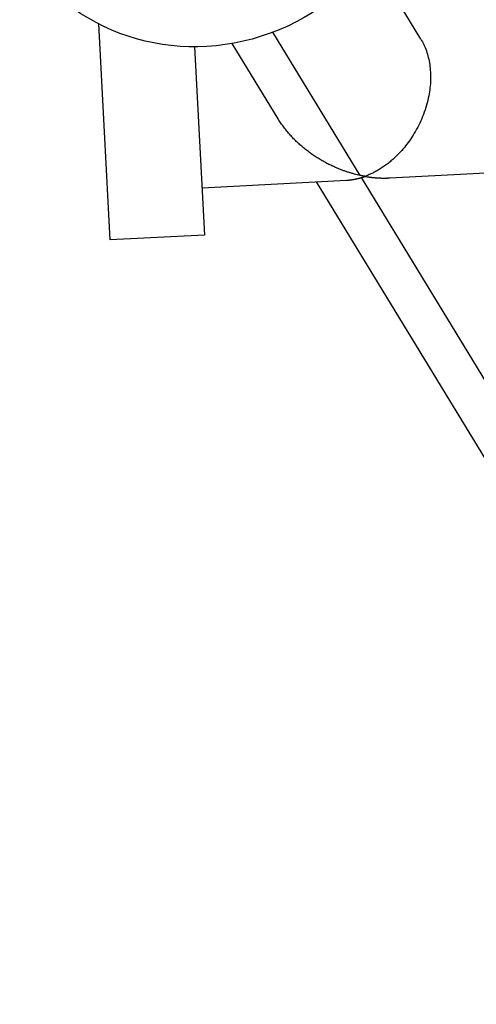
# Model space of a CAD drawing. Units: millimetres. Extents: x -1910 to 4839, y -2763 to 2312.
# Drawn here: x 490 to 543, y -249 to -135 of the extents above; entities that cross this region are included whole.
import ezdxf

# ---------------------------------------------------------------- set-up
doc = ezdxf.new("R2010")
doc.units = ezdxf.units.MM
doc.header["$LTSCALE"] = 20
doc.layers.add('2d', color=230, linetype='Continuous')

msp = doc.modelspace()

# ---------------------------------------------------------------- linework, layer by layer
at = {"layer": '2d'}
for p, q in [((536.37, -137.06), (530.64, -127.67)), ((500.21, -160.4), (498.9, -135.3)), ((529.3, -152.9), (519.15, -136.26)), ((510.05, -137.95), (511.19, -159.83)), ((519.77, -146.34), (514.42, -137.57)), ((532.76, -153.19), (807.54, -138.86)), ((680.48, -400.68), (529.45, -153.15)), ((510.91, -154.33), (527.71, -153.46)), ((672.37, -396.45), (524.23, -153.64)), ((511.19, -159.83), (500.21, -160.4))]:
    msp.add_line(p, q, dxfattribs=at)
at = {"layer": '2d', "extrusion": (0, 0, -1)}
msp.add_ellipse((511.03, -113.77), major_axis=(21.34, 13.02), ratio=0.954972, start_param=0.411456, end_param=3.141593, dxfattribs=at)
at = {"layer": '2d'}
for points, weights in [([(536.37, -137.06), (540.23, -143.39), (535.86, -150.84), (529.86, -153.01)], [0.622656251885, 0.481195602743, 0.606976852114, 1]), ([(529.3, -152.9), (525.65, -152.11), (521.96, -149.92), (519.77, -146.34)], [1, 0.780764980805, 0.647170927648, 0.599217840526]), ([(527.71, -153.46), (528.28, -153.43), (528.87, -153.32), (529.45, -153.15)], [1, 0.996119513785, 0.996119513785, 1]), ([(529.86, -153.01), (529.68, -152.98), (529.49, -152.94), (529.3, -152.9)], [1, 0.999784289525, 0.999784289525, 1]), ([(529.45, -153.15), (529.59, -153.11), (529.73, -153.06), (529.86, -153.01)], [1, 0.999784289525, 0.999784289525, 1]), ([(529.86, -153.01), (530.85, -153.18), (531.82, -153.24), (532.76, -153.19)], [1, 0.994078050044, 0.994078050044, 1])]:
    msp.add_rational_spline(points, weights, degree=3, dxfattribs=at)

doc.saveas('drawing.dxf')
